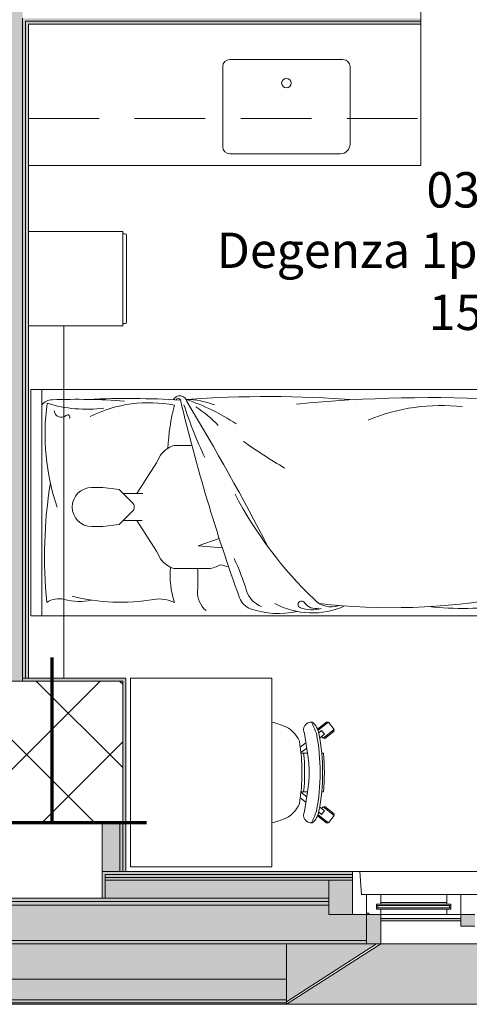
# Model space of a CAD drawing. Units: centimetres. Extents: x -1736 to 60276, y -23818 to 15565.
# Drawn here: x 49238 to 49429, y -11568 to -11151 of the extents above; entities that cross this region are included whole.
import ezdxf

# ---------------------------------------------------------------- set-up
doc = ezdxf.new("R2010")
doc.units = ezdxf.units.CM
doc.linetypes.add('SFP-Hidden', pattern=[45, 30, -15])
for name, color, linetype, lineweight in [('0-Arredi', 252, 'Continuous', 9), ('0-Murature', 252, 'Continuous', 9), ('0-Porte', 252, 'Continuous', 9), ('0-Retini', 252, 'Continuous', 9), ('0-Serramenti', 252, 'Continuous', 9), ('0-Strutture', 252, 'Continuous', 9), ('0-Uso', 252, 'Continuous', 9), ('0-Viste', 252, 'Continuous', 9)]:
    doc.layers.add(name, color=color, linetype=linetype, lineweight=lineweight)
doc.styles.add('Arial Narrow_1', font='txt', dxfattribs={"height": 15})

msp = doc.modelspace()

# ---------------------------------------------------------------- hatches: boundary and pattern name
at = {"layer": '0-Murature', "lineweight": 5}
h = msp.add_hatch(color=256, dxfattribs=at)
h.paths.add_polyline_path([(49240.674, -11429.945), (49240.674, -11149.945), (49239.424, -11149.945), (49239.424, -11429.945)])
h.paths.add_polyline_path([(49240.674, -11137.445), (49240.653, -11136.195), (49239.424, -11136.195), (49239.424, -11137.445), (49240.632, -11137.445)])
for points in [[(49402.383, -11151.195), (49408.299, -11151.195), (49408.299, -11149.945), (49240.674, -11149.945), (49240.674, -11151.195), (49399.575, -11151.195)], [(49240.674, -11429.945), (49241.924, -11429.945), (49241.924, -11151.195), (49240.674, -11151.195), (49240.674, -11429.736)], [(49274.424, -11152.445), (49408.299, -11152.445), (49408.299, -11151.195), (49241.924, -11151.195), (49241.924, -11152.445), (49264.848, -11152.445)], [(49240.674, -11431.195), (49281.924, -11431.195), (49281.898, -11429.945), (49239.424, -11429.945), (49239.424, -11431.195), (49240.668, -11431.195)], [(49283.174, -11491.195), (49283.174, -11429.945), (49281.924, -11429.945), (49281.924, -11491.195)], [(49281.924, -11511.945), (49281.924, -11491.195), (49280.674, -11491.195), (49280.674, -11511.945)], [(49283.174, -11511.945), (49283.174, -11491.195), (49281.924, -11491.195), (49281.924, -11511.945)]]:
    msp.add_hatch(color=256, dxfattribs=at).paths.add_polyline_path(points)
h = msp.add_hatch(color=256, dxfattribs=at)
h.paths.add_polyline_path([(49274.424, -11523.195), (49274.424, -11513.195), (49379.299, -11513.195), (49379.299, -11511.945), (49273.174, -11511.945), (49273.174, -11523.195)])
h.paths.add_polyline_path([(49573.299, -11513.195), (49573.299, -11511.945), (49563.299, -11511.945), (49563.299, -11513.195)])
h = msp.add_hatch(color=256, dxfattribs=at)
h.paths.add_polyline_path([(49573.299, -11514.445), (49573.299, -11513.195), (49563.299, -11513.195), (49563.299, -11514.445)])
h.paths.add_polyline_path([(49280.674, -11514.445), (49379.299, -11514.445), (49379.299, -11513.195), (49274.424, -11513.195), (49274.424, -11514.445)])
h = msp.add_hatch(color=256, dxfattribs=at)
h.paths.add_polyline_path([(49281.924, -11515.695), (49379.299, -11515.695), (49379.299, -11514.445), (49274.424, -11514.445), (49274.424, -11515.695), (49280.674, -11515.695)])
h.paths.add_polyline_path([(49563.299, -11515.695), (49573.299, -11515.695), (49573.299, -11514.445), (49563.299, -11514.445)])
h = msp.add_hatch(color=256, dxfattribs=at)
h.paths.add_polyline_path([(52868.635, -11542.695), (52872.819, -11542.636), (52872.819, -11541.195), (52750.974, -11541.195), (52750.974, -11542.695), (52862.651, -11542.695)])
h.paths.add_polyline_path([(52647.8, -11542.695), (52659.174, -11542.695), (52659.174, -11541.195), (52534.474, -11541.195), (52534.474, -11542.695), (52638.096, -11542.695)])
h.paths.add_polyline_path([(52389.979, -11542.695), (52402.674, -11542.695), (52402.674, -11541.195), (52197.932, -11541.195), (52197.932, -11542.695), (52368.674, -11542.695)])
h.paths.add_polyline_path([(51874.337, -11542.695), (51886.132, -11542.695), (51886.132, -11541.195), (51671.674, -11541.195), (51671.674, -11542.695), (51869.632, -11542.695)])
h.paths.add_polyline_path([(51458.174, -11542.695), (51539.874, -11542.695), (51539.874, -11541.195), (51443.974, -11541.195), (51443.974, -11542.695), (51444.635, -11542.695)])
h.paths.add_polyline_path([(51318.174, -11542.695), (51352.174, -11542.695), (51352.174, -11541.195), (51161.172, -11541.195), (51161.172, -11542.695), (51272.755, -11542.695)])
h.paths.add_polyline_path([(50928.993, -11542.695), (50989.172, -11542.695), (50989.172, -11541.195), (50821.708, -11541.195), (50821.708, -11542.695), (50901.924, -11542.695)])
h.paths.add_polyline_path([(50575.708, -11542.695), (50609.708, -11542.695), (50609.708, -11541.195), (50300.724, -11541.195), (50300.724, -11542.695), (50499.292, -11542.695)])
h.paths.add_polyline_path([(50134.924, -11542.695), (50168.924, -11542.695), (50168.924, -11541.195), (50033.424, -11541.195), (50033.424, -11542.695), (50082.924, -11542.695)])
h.paths.add_polyline_path([(49781.924, -11542.695), (49901.624, -11542.695), (49901.624, -11541.195), (49704.799, -11541.195), (49704.799, -11542.695), (49738.799, -11542.695)])
h.paths.add_polyline_path([(49596.918, -11542.695), (49612.999, -11542.695), (49612.999, -11541.195), (49557.299, -11541.195), (49557.299, -11542.695), (49596.799, -11542.695)])
h.paths.add_polyline_path([(49351.299, -11542.695), (49385.299, -11542.695), (49385.299, -11541.195), (49074.312, -11541.195), (49074.312, -11542.695), (49296.127, -11542.695)])
h.paths.add_polyline_path([(48942.512, -11542.695), (48942.512, -11541.195), (48829.174, -11541.195), (48829.174, -11542.695), (48926.512, -11542.695)])
h.paths.add_polyline_path([(48721.924, -11542.695), (48737.374, -11542.695), (48737.374, -11541.195), (48522.415, -11541.195), (48522.415, -11542.695), (48694.545, -11542.695)])
h.paths.add_polyline_path([(48293.915, -11542.695), (48310.615, -11542.695), (48310.615, -11541.195), (48106.924, -11541.195), (48106.924, -11542.695), (48276.415, -11542.695)])
h = msp.add_hatch(color=256, dxfattribs=at)
h.paths.add_polyline_path([(52869.664, -11566.445), (52872.819, -11566.445), (52872.819, -11557.695), (52765.174, -11557.695), (52765.174, -11566.445), (52862.651, -11566.445)])
h.paths.add_polyline_path([(52585.273, -11566.445), (52625.174, -11566.445), (52625.174, -11557.695), (52548.674, -11557.695), (52548.674, -11566.445), (52583.402, -11566.445)])
h.paths.add_polyline_path([(52272.132, -11566.445), (52368.674, -11566.445), (52368.674, -11557.695), (52272.132, -11557.695)])
h.paths.add_polyline_path([(51705.674, -11566.445), (51852.132, -11566.445), (51852.132, -11557.695), (51705.674, -11557.695)])
h.paths.add_polyline_path([(51458.174, -11566.445), (51525.674, -11566.445), (51525.674, -11557.695), (51458.174, -11557.695)])
h.paths.add_polyline_path([(51318.174, -11566.445), (51318.174, -11557.695), (51195.172, -11557.695), (51195.172, -11566.445)])
h.paths.add_polyline_path([(50875.708, -11566.445), (50935.172, -11566.445), (50935.172, -11557.695), (50875.708, -11557.695)])
h.paths.add_polyline_path([(50499.292, -11566.445), (50575.708, -11566.445), (50575.708, -11557.695), (50314.924, -11557.695), (50314.924, -11566.445), (50327.411, -11566.445)])
h.paths.add_polyline_path([(50067.424, -11566.445), (50134.924, -11566.445), (50134.924, -11557.695), (50067.424, -11557.695)])
h.paths.add_polyline_path([(49811.769, -11566.445), (49887.424, -11566.445), (49887.424, -11557.695), (49738.799, -11557.695), (49738.799, -11566.445)])
h.paths.add_polyline_path([(49571.299, -11566.445), (49598.799, -11566.445), (49598.799, -11557.695), (49571.299, -11557.695)])
h.paths.add_polyline_path([(49124.247, -11566.445), (49351.299, -11566.445), (49351.299, -11557.695), (49088.512, -11557.695), (49088.512, -11566.445)])
h.paths.add_polyline_path([(48863.174, -11566.445), (48908.512, -11566.445), (48908.512, -11557.695), (48863.174, -11557.695)])
h.paths.add_polyline_path([(48576.415, -11566.445), (48723.174, -11566.445), (48723.174, -11557.695), (48576.415, -11557.695)])
h.paths.add_polyline_path([(48276.415, -11566.445), (48276.415, -11557.695), (48090.424, -11557.695), (48090.424, -11566.445), (48264.843, -11566.445)])
h = msp.add_hatch(color=256, dxfattribs=at)
h.paths.add_polyline_path([(52772.995, -11568.295), (52872.819, -11568.238), (52872.819, -11567.695), (52765.174, -11567.695), (52765.174, -11568.295)])
h.paths.add_polyline_path([(52561.86, -11568.295), (52625.174, -11568.295), (52625.174, -11567.695), (52548.674, -11567.695), (52548.674, -11568.295)])
h.paths.add_polyline_path([(52368.674, -11568.295), (52368.674, -11567.695), (52272.132, -11567.695), (52272.132, -11568.295)])
h.paths.add_polyline_path([(51707.186, -11568.295), (51852.132, -11568.295), (51852.132, -11567.695), (51705.674, -11567.695), (51705.674, -11568.295)])
h.paths.add_polyline_path([(51458.174, -11568.295), (51525.674, -11568.295), (51525.674, -11567.695), (51458.174, -11567.695)])
h.paths.add_polyline_path([(50875.708, -11568.295), (50935.172, -11568.295), (50935.172, -11567.695), (50875.708, -11567.695)])
h.paths.add_polyline_path([(51195.172, -11568.295), (51318.174, -11568.295), (51318.174, -11567.695), (51195.172, -11567.695)])
h.paths.add_polyline_path([(50499.292, -11568.295), (50575.708, -11568.295), (50575.708, -11567.695), (50314.924, -11567.695), (50314.924, -11568.295), (50327.411, -11568.295)])
h.paths.add_polyline_path([(49597.764, -11568.295), (49598.799, -11568.295), (49598.799, -11567.695), (49571.299, -11567.695), (49571.299, -11568.295)])
h.paths.add_polyline_path([(49811.769, -11568.295), (49887.424, -11568.295), (49887.424, -11567.695), (49738.799, -11567.695), (49738.799, -11568.295), (49740.311, -11568.295)])
h.paths.add_polyline_path([(49349.555, -11568.295), (49351.299, -11568.295), (49351.299, -11567.695), (49088.512, -11567.695), (49088.512, -11568.295), (49296.127, -11568.295)])
h.paths.add_polyline_path([(50068.936, -11568.295), (50134.924, -11568.295), (50134.924, -11567.695), (50067.424, -11567.695), (50067.424, -11568.295)])
h.paths.add_polyline_path([(48608.605, -11568.295), (48723.174, -11568.295), (48723.174, -11567.695), (48576.415, -11567.695), (48576.415, -11568.295), (48578.755, -11568.295)])
h.paths.add_polyline_path([(48124.924, -11568.295), (48276.415, -11568.295), (48276.415, -11567.695), (48080.424, -11567.873), (48080.424, -11568.295), (48105.424, -11568.295)])
h.paths.add_polyline_path([(48908.512, -11568.295), (48908.512, -11567.695), (48863.174, -11567.695), (48863.174, -11568.295), (48864.686, -11568.295)])
at = {"layer": '0-Retini', "lineweight": 5}
for points in [[(49239.424, -11431.195), (49239.424, -11127.445), (49231.924, -11127.445), (49231.924, -11431.195), (49239.418, -11431.195)], [(49280.674, -11511.945), (49280.674, -11491.195), (49273.174, -11491.195), (49273.174, -11511.945)], [(49359.117, -11523.195), (49369.299, -11523.195), (49369.299, -11515.695), (49274.424, -11515.695), (49274.424, -11523.195), (49351.299, -11523.195)]]:
    msp.add_hatch(color=256, dxfattribs=at).paths.add_polyline_path(points)
h = msp.add_hatch(color=256, dxfattribs=at)
h.paths.add_polyline_path([(52767.174, -11526.195), (52872.819, -11526.195), (52872.819, -11524.695), (52767.174, -11524.695), (52767.174, -11525.277)])
h.paths.add_polyline_path([(52643.174, -11526.195), (52643.174, -11524.695), (52550.674, -11524.695), (52550.674, -11526.195), (52640.674, -11526.195)])
h.paths.add_polyline_path([(52272.132, -11526.195), (52386.674, -11526.195), (52386.674, -11524.695), (52214.632, -11524.695), (52214.632, -11526.195), (52218.098, -11526.195)])
h.paths.add_polyline_path([(51788.397, -11526.195), (51869.632, -11526.195), (51869.632, -11524.695), (51687.674, -11524.695), (51687.674, -11526.195), (51787.049, -11526.195)])
h.paths.add_polyline_path([(51470.674, -11526.195), (51523.674, -11526.195), (51523.674, -11524.695), (51460.174, -11524.695), (51460.174, -11526.195), (51463.174, -11526.195)])
h.paths.add_polyline_path([(51229.785, -11526.195), (51336.174, -11526.195), (51336.174, -11524.695), (51177.172, -11524.695), (51177.172, -11526.195), (51228.299, -11526.195)])
h.paths.add_polyline_path([(50901.924, -11526.195), (50973.172, -11526.195), (50973.172, -11524.695), (50837.708, -11524.695), (50837.708, -11526.195), (50848.924, -11526.195)])
h.paths.add_polyline_path([(50473.299, -11526.195), (50593.708, -11526.195), (50593.708, -11524.695), (50316.924, -11524.695), (50316.924, -11526.195), (50473.289, -11526.195)])
h.paths.add_polyline_path([(50069.59, -11526.195), (50152.924, -11526.195), (50152.924, -11524.695), (50049.424, -11524.695), (50049.424, -11526.195), (50068.549, -11526.195)])
h.paths.add_polyline_path([(49721.66, -11526.195), (49885.424, -11526.195), (49885.424, -11524.695), (49720.799, -11524.695), (49720.799, -11526.195)])
h.paths.add_polyline_path([(49596.799, -11526.195), (49596.799, -11524.695), (49573.299, -11524.695), (49573.299, -11526.195), (49587.049, -11526.195)])
h.paths.add_polyline_path([(49124.247, -11526.195), (49369.299, -11526.195), (49369.299, -11524.695), (49090.512, -11524.695), (49090.512, -11526.195)])
h.paths.add_polyline_path([(48908.512, -11526.195), (48926.512, -11526.195), (48926.512, -11524.695), (48845.174, -11524.695), (48845.174, -11526.195), (48866.426, -11526.195)])
h.paths.add_polyline_path([(48715.283, -11526.195), (48721.174, -11526.195), (48721.174, -11524.695), (48538.915, -11524.695), (48538.915, -11526.195), (48694.545, -11526.195)])
h.paths.add_polyline_path([(48123.424, -11526.195), (48293.915, -11526.195), (48293.915, -11524.695), (48123.424, -11524.708), (48123.424, -11526.159)])
h = msp.add_hatch(color=256, dxfattribs=at)
h.paths.add_polyline_path([(52864.775, -11524.695), (52872.819, -11524.695), (52872.819, -11523.195), (52767.174, -11523.195), (52767.174, -11524.695), (52862.651, -11524.695)])
h.paths.add_polyline_path([(52218.098, -11524.695), (52386.674, -11524.695), (52386.674, -11523.195), (52214.632, -11523.195), (52214.632, -11524.695)])
h.paths.add_polyline_path([(52550.674, -11524.695), (52643.174, -11524.695), (52643.174, -11523.195), (52550.674, -11523.195)])
h.paths.add_polyline_path([(51780.549, -11524.695), (51869.632, -11524.695), (51869.632, -11523.195), (51687.674, -11523.195), (51687.674, -11524.695), (51763.299, -11524.695)])
h.paths.add_polyline_path([(51520.674, -11524.695), (51523.674, -11524.695), (51523.674, -11523.195), (51460.174, -11523.195), (51460.174, -11524.695), (51515.574, -11524.695)])
h.paths.add_polyline_path([(51177.172, -11524.695), (51336.174, -11524.695), (51336.174, -11523.195), (51177.172, -11523.195)])
h.paths.add_polyline_path([(50973.172, -11524.695), (50973.172, -11523.195), (50837.708, -11523.195), (50837.708, -11524.695), (50965.172, -11524.695)])
h.paths.add_polyline_path([(50413.351, -11524.695), (50593.708, -11524.695), (50593.708, -11523.195), (50316.924, -11523.195), (50316.924, -11524.695), (50341.924, -11524.695)])
h.paths.add_polyline_path([(50084.166, -11524.695), (50152.924, -11524.695), (50152.924, -11523.195), (50049.424, -11523.195), (50049.424, -11524.695), (50082.935, -11524.695)])
h.paths.add_polyline_path([(49885.424, -11524.695), (49885.424, -11523.195), (49720.799, -11523.195), (49720.799, -11524.695), (49841.924, -11524.695)])
h.paths.add_polyline_path([(49575.799, -11524.695), (49596.799, -11524.695), (49596.799, -11523.195), (49573.299, -11523.195), (49573.299, -11524.695)])
h.paths.add_polyline_path([(49221.924, -11524.695), (49369.299, -11524.695), (49369.299, -11523.195), (49090.512, -11523.195), (49090.512, -11524.695), (49124.247, -11524.695)])
h.paths.add_polyline_path([(48926.512, -11524.695), (48926.512, -11523.195), (48845.174, -11523.195), (48845.174, -11524.695), (48908.512, -11524.695)])
h.paths.add_polyline_path([(48608.605, -11524.695), (48721.174, -11524.695), (48721.174, -11523.195), (48538.915, -11523.195), (48538.915, -11524.695), (48576.415, -11524.695)])
h.paths.add_polyline_path([(48276.415, -11524.695), (48293.915, -11524.695), (48293.915, -11523.195), (48124.924, -11523.195), (48124.924, -11524.695), (48264.843, -11524.695)])
h = msp.add_hatch(color=256, dxfattribs=at)
h.paths.add_polyline_path([(52830.781, -11541.195), (52872.819, -11540.961), (52872.819, -11526.195), (52767.174, -11526.195), (52767.174, -11530.195), (52750.974, -11530.195), (52750.974, -11541.195), (52819.681, -11541.195)])
h.paths.add_polyline_path([(52659.174, -11541.195), (52659.174, -11530.195), (52643.174, -11530.195), (52643.174, -11526.195), (52550.674, -11526.195), (52550.674, -11530.195), (52534.474, -11530.195), (52534.474, -11541.195), (52647.8, -11541.195)])
h.paths.add_polyline_path([(52402.674, -11541.195), (52402.674, -11530.195), (52386.674, -11530.195), (52386.674, -11526.195), (52214.632, -11526.195), (52214.632, -11530.195), (52197.932, -11530.195), (52197.932, -11541.195), (52389.979, -11541.195)])
h.paths.add_polyline_path([(51799.299, -11541.195), (51886.132, -11541.195), (51886.132, -11530.195), (51869.632, -11530.195), (51869.632, -11526.195), (51687.674, -11526.195), (51687.674, -11530.195), (51671.674, -11530.195), (51671.674, -11541.195), (51791.799, -11541.195)])
h.paths.add_polyline_path([(51530.576, -11541.195), (51539.874, -11541.195), (51539.874, -11530.195), (51523.674, -11530.195), (51523.674, -11526.195), (51460.174, -11526.195), (51460.174, -11530.195), (51443.974, -11530.195), (51443.974, -11541.195), (51521.924, -11541.195)])
h.paths.add_polyline_path([(51161.172, -11541.195), (51352.174, -11541.195), (51352.174, -11530.195), (51336.174, -11530.195), (51336.174, -11526.195), (51177.172, -11526.195), (51177.172, -11530.195), (51161.172, -11530.195)])
h.paths.add_polyline_path([(50901.924, -11541.195), (50989.172, -11541.195), (50989.172, -11530.195), (50973.172, -11530.195), (50973.172, -11526.195), (50837.708, -11526.195), (50837.674, -11530.195), (50821.708, -11530.195), (50821.708, -11541.195), (50846.424, -11541.195)])
h.paths.add_polyline_path([(50575.708, -11541.195), (50609.708, -11541.195), (50609.708, -11530.195), (50593.708, -11530.195), (50593.708, -11526.195), (50316.924, -11526.195), (50316.924, -11530.195), (50300.724, -11530.195), (50300.724, -11541.195), (50499.292, -11541.195)])
h.paths.add_polyline_path([(50155.53, -11541.195), (50168.924, -11541.195), (50168.924, -11530.195), (50152.924, -11530.195), (50152.924, -11526.195), (50049.424, -11526.195), (50049.424, -11530.195), (50033.424, -11530.195), (50033.424, -11541.195), (50082.924, -11541.195)])
h.paths.add_polyline_path([(49738.799, -11541.195), (49901.624, -11541.195), (49901.624, -11530.195), (49885.424, -11530.195), (49885.424, -11526.195), (49720.799, -11526.195), (49720.799, -11530.195), (49704.799, -11530.195), (49704.799, -11541.195), (49729.549, -11541.195)])
h.paths.add_polyline_path([(49596.918, -11541.195), (49612.999, -11541.195), (49612.999, -11530.195), (49596.799, -11530.195), (49596.799, -11526.195), (49573.299, -11526.195), (49573.299, -11530.195), (49557.299, -11530.195), (49557.299, -11541.195), (49571.299, -11541.195)])
h.paths.add_polyline_path([(49088.512, -11541.195), (49385.299, -11541.195), (49385.299, -11530.195), (49369.299, -11530.195), (49369.299, -11526.195), (49090.512, -11526.195), (49090.512, -11530.195), (49074.312, -11530.195), (49074.312, -11541.195)])
h.paths.add_polyline_path([(48942.512, -11541.195), (48942.512, -11530.195), (48926.512, -11530.195), (48926.512, -11526.195), (48845.174, -11526.195), (48845.174, -11530.195), (48829.174, -11530.195), (48829.174, -11541.195), (48908.512, -11541.195)])
h.paths.add_polyline_path([(48694.545, -11541.195), (48737.374, -11541.195), (48737.374, -11530.195), (48721.174, -11530.195), (48721.174, -11526.195), (48538.915, -11526.195), (48538.915, -11530.195), (48522.415, -11530.195), (48522.415, -11541.195), (48661.924, -11541.195)])
h.paths.add_polyline_path([(48310.615, -11541.195), (48310.615, -11530.195), (48293.915, -11530.195), (48293.915, -11526.195), (48121.924, -11526.195), (48121.924, -11541.195), (48293.915, -11541.195)])
h = msp.add_hatch(color=256, dxfattribs=at)
h.paths.add_polyline_path([(52772.995, -11557.695), (52872.819, -11557.695), (52872.819, -11542.695), (52765.174, -11542.695), (52765.174, -11557.695)])
h.paths.add_polyline_path([(52607.192, -11557.695), (52625.174, -11557.695), (52625.174, -11542.695), (52548.674, -11542.695), (52548.674, -11557.695), (52585.353, -11557.695)])
h.paths.add_polyline_path([(52368.674, -11557.695), (52368.674, -11542.695), (52272.132, -11542.695), (52272.132, -11557.695)])
h.paths.add_polyline_path([(51852.132, -11557.695), (51852.132, -11542.695), (51705.674, -11542.695), (51705.674, -11557.695)])
h.paths.add_polyline_path([(51458.174, -11557.695), (51525.674, -11557.695), (51525.674, -11542.695), (51458.174, -11542.695), (51458.174, -11552.578)])
h.paths.add_polyline_path([(51195.172, -11557.695), (51318.174, -11557.695), (51318.174, -11542.695), (51195.172, -11542.695), (51195.172, -11552.578)])
h.paths.add_polyline_path([(50875.708, -11557.695), (50935.172, -11557.695), (50935.172, -11542.695), (50875.708, -11542.695), (50875.708, -11552.578)])
h.paths.add_polyline_path([(50499.292, -11557.695), (50575.708, -11557.695), (50575.708, -11542.695), (50314.924, -11542.695), (50314.924, -11557.695), (50327.411, -11557.695)])
h.paths.add_polyline_path([(50067.424, -11557.695), (50134.924, -11557.695), (50134.924, -11542.695), (50067.424, -11542.695), (50067.424, -11552.578)])
h.paths.add_polyline_path([(49841.924, -11557.695), (49887.424, -11557.695), (49887.424, -11542.695), (49738.799, -11542.695), (49738.799, -11557.695), (49811.769, -11557.695)])
h.paths.add_polyline_path([(49598.799, -11557.695), (49598.799, -11542.695), (49571.299, -11542.695), (49571.299, -11557.695)])
h.paths.add_polyline_path([(49351.299, -11557.695), (49351.299, -11542.695), (49088.512, -11542.695), (49088.512, -11557.695), (49296.127, -11557.695)])
h.paths.add_polyline_path([(48908.512, -11557.695), (48908.512, -11542.695), (48863.174, -11542.695), (48863.174, -11557.695)])
h.paths.add_polyline_path([(48723.174, -11557.695), (48723.174, -11542.695), (48576.415, -11542.695), (48576.415, -11557.695), (48608.605, -11557.695)])
h.paths.add_polyline_path([(48264.843, -11557.695), (48276.415, -11557.695), (48276.415, -11542.695), (48105.424, -11542.695), (48105.424, -11557.695), (48124.924, -11557.695)])
h = msp.add_hatch(color=256, dxfattribs=at)
h.paths.add_polyline_path([(52871.298, -11567.695), (52872.819, -11567.695), (52872.819, -11566.445), (52765.174, -11566.445), (52765.174, -11567.695), (52869.745, -11567.695)])
h.paths.add_polyline_path([(52585.353, -11567.695), (52625.174, -11567.695), (52625.174, -11566.445), (52548.674, -11566.445), (52548.674, -11567.695), (52585.327, -11567.695)])
h.paths.add_polyline_path([(52368.674, -11567.695), (52368.674, -11566.445), (52272.132, -11566.445), (52272.132, -11567.695)])
h.paths.add_polyline_path([(51706.249, -11567.695), (51852.132, -11567.695), (51852.132, -11566.445), (51705.674, -11566.445), (51705.674, -11567.695)])
h.paths.add_polyline_path([(51525.108, -11567.695), (51525.674, -11567.695), (51525.674, -11566.445), (51458.174, -11566.445), (51458.174, -11567.695)])
h.paths.add_polyline_path([(51318.174, -11567.695), (51318.174, -11566.445), (51195.172, -11566.445), (51195.172, -11567.695)])
h.paths.add_polyline_path([(50875.708, -11567.695), (50935.172, -11567.695), (50935.172, -11566.445), (50875.708, -11566.445), (50875.708, -11567.272)])
h.paths.add_polyline_path([(50574.901, -11567.695), (50575.708, -11567.695), (50575.708, -11566.445), (50314.924, -11566.445), (50314.924, -11567.695), (50499.292, -11567.695)])
h.paths.add_polyline_path([(50067.424, -11567.695), (50134.924, -11567.695), (50134.924, -11566.445), (50067.424, -11566.445), (50067.424, -11567.327)])
h.paths.add_polyline_path([(49887.424, -11567.695), (49887.424, -11566.445), (49738.799, -11566.445), (49738.799, -11567.695), (49886.858, -11567.695)])
h.paths.add_polyline_path([(49571.299, -11567.695), (49598.799, -11567.695), (49598.799, -11566.445), (49571.299, -11566.445)])
h.paths.add_polyline_path([(49088.512, -11567.695), (49351.299, -11567.695), (49351.299, -11566.445), (49088.512, -11566.445)])
h.paths.add_polyline_path([(48908.512, -11567.695), (48908.512, -11566.445), (48863.174, -11566.445), (48863.174, -11567.695), (48863.749, -11567.695)])
h.paths.add_polyline_path([(48576.415, -11567.695), (48723.174, -11567.695), (48723.174, -11566.445), (48576.415, -11566.445), (48576.415, -11567.296)])
h.paths.add_polyline_path([(48124.924, -11567.695), (48276.415, -11567.695), (48276.415, -11566.445), (48081.674, -11566.445), (48081.674, -11567.695), (48105.424, -11567.695)])
at = {"layer": '0-Serramenti', "lineweight": 5}
for points in [[(49379.299, -11530.195), (49379.299, -11515.695), (49369.299, -11515.695), (49369.299, -11530.195)], [(49385.299, -11542.695), (49391.299, -11542.695), (49391.299, -11530.195), (49385.299, -11530.195), (49385.299, -11541.195)], [(49425.299, -11532.82), (49425.299, -11531.82), (49391.299, -11531.82), (49391.299, -11532.82)], [(49431.299, -11535.195), (49431.299, -11530.195), (49425.299, -11530.195), (49425.299, -11535.195)], [(49565.484, -11568.295), (49571.299, -11568.295), (49551.299, -11542.695), (49391.299, -11542.695), (49351.299, -11568.295), (49551.865, -11568.295)]]:
    msp.add_hatch(color=256, dxfattribs=at).paths.add_polyline_path(points)
h = msp.add_hatch(color=256, dxfattribs=at)
h.paths.add_polyline_path([(49351.299, -11567.178), (49389.555, -11542.695), (49351.299, -11542.695), (49351.299, -11566.445)])
h.paths.add_polyline_path([(49571.299, -11566.768), (49571.299, -11542.695), (49552.492, -11542.695), (49571.097, -11566.509)])

# ---------------------------------------------------------------- linework, layer by layer
at = {"layer": '0-Arredi'}
for p, q in [((49408.299, -11212.445), (49408.299, -11152.445)), ((49408.299, -11212.445), (49408.299, -11152.445)), ((49327.299, -11167.445), (49375.299, -11167.445)), ((49324.299, -11204.445), (49324.299, -11170.445)), ((49378.299, -11170.445), (49378.299, -11203.445)), ((49374.299, -11207.445), (49327.299, -11207.445)), ((49241.924, -11212.445), (49408.299, -11212.445)), ((49241.924, -11212.445), (49408.299, -11212.445)), ((49281.924, -11240.445), (49241.924, -11240.445)), ((49281.924, -11280.445), (49281.924, -11240.445)), ((49281.924, -11241.445), (49282.924, -11241.445)), ((49283.424, -11278.945), (49283.424, -11241.945)), ((49256.924, -11280.445), (49241.924, -11280.445)), ((49241.924, -11280.445), (49256.924, -11280.445)), ((49241.924, -11280.445), (49281.924, -11280.445)), ((49256.924, -11307.445), (49256.924, -11280.445)), ((49256.924, -11280.445), (49256.924, -11429.945)), ((49281.924, -11279.445), (49282.924, -11279.445)), ((49242.924, -11403.445), (49242.924, -11307.445)), ((49242.924, -11307.445), (49454.924, -11307.445)), ((49242.924, -11403.445), (49242.924, -11307.445)), ((49242.924, -11307.445), (49247.615, -11307.445)), ((49247.615, -11307.445), (49247.615, -11403.445)), ((49454.924, -11307.445), (49256.924, -11307.445)), ((49303.59, -11331.245), (49311.22, -11331.245)), ((49297.853, -11335.343), (49296.214, -11338.622)), ((49296.214, -11338.622), (49287.817, -11351.599)), ((49268.712, -11349.06), (49273.513, -11349.06)), ((49273.513, -11349.06), (49280.317, -11349.876)), ((49280.317, -11349.876), (49285.892, -11355.45)), ((49290.375, -11351.599), (49282.04, -11351.599)), ((49285.892, -11359.216), (49280.317, -11364.79)), ((49273.513, -11365.606), (49268.712, -11365.606)), ((49280.317, -11364.79), (49273.513, -11365.606)), ((49290.166, -11363.067), (49282.04, -11363.067)), ((49296.214, -11376.045), (49287.817, -11363.067)), ((49322.834, -11370.736), (49313.881, -11373.814)), ((49313.881, -11373.814), (49324.108, -11374.635)), ((49297.853, -11379.323), (49296.214, -11376.045)), ((49303.59, -11383.421), (49318.343, -11383.421)), ((49454.924, -11403.445), (49242.924, -11403.445)), ((49247.615, -11403.445), (49242.924, -11403.445)), ((49256.924, -11429.945), (49256.924, -11403.445)), ((49256.924, -11403.445), (49454.924, -11403.445)), ((49345.174, -11429.945), (49285.174, -11429.945)), ((49285.174, -11429.945), (49345.174, -11429.945)), ((49285.174, -11509.945), (49285.174, -11429.945)), ((49345.174, -11429.945), (49345.174, -11509.945)), ((49345.174, -11448.57), (49345.174, -11491.319)), ((49368.435, -11448.493), (49364.517, -11451.562)), ((49369.137, -11448.578), (49364.714, -11452.043)), ((49364.807, -11451.97), (49368.743, -11448.887)), ((49368.743, -11448.887), (49368.435, -11448.493)), ((49371.604, -11451.727), (49369.137, -11448.578)), ((49358.956, -11453.409), (49360.318, -11461.717)), ((49364.554, -11451.647), (49364.807, -11451.97)), ((49366.211, -11452.14), (49365.03, -11453.065)), ((49365.445, -11455.281), (49367.444, -11453.715)), ((49367.444, -11453.715), (49366.211, -11452.14)), ((49366.88, -11455.427), (49371.604, -11451.727)), ((49367.274, -11455.119), (49371.21, -11452.035)), ((49371.518, -11452.429), (49367.582, -11455.512)), ((49371.21, -11452.035), (49371.518, -11452.429)), ((49359.597, -11457.321), (49357.189, -11459.207)), ((49366.264, -11454.64), (49366.88, -11455.427)), ((49367.582, -11455.512), (49367.274, -11455.119)), ((49359.967, -11459.573), (49357.474, -11461.525)), ((49360.318, -11461.717), (49357.495, -11461.717)), ((49367.014, -11461.717), (49366.292, -11461.717)), ((49359.967, -11480.317), (49357.474, -11478.364)), ((49360.318, -11478.173), (49357.495, -11478.173)), ((49358.956, -11486.48), (49360.318, -11478.173)), ((49367.014, -11478.173), (49366.292, -11478.173)), ((49359.597, -11482.568), (49357.189, -11480.682)), ((49366.211, -11487.749), (49365.03, -11486.824)), ((49365.445, -11484.608), (49367.444, -11486.174)), ((49367.444, -11486.174), (49366.211, -11487.749)), ((49366.264, -11485.249), (49366.88, -11484.462)), ((49366.88, -11484.462), (49371.604, -11488.162)), ((49367.582, -11484.377), (49367.274, -11484.77)), ((49367.274, -11484.77), (49371.21, -11487.854)), ((49371.518, -11487.46), (49367.582, -11484.377)), ((49368.435, -11491.396), (49364.517, -11488.327)), ((49364.554, -11488.243), (49364.807, -11487.919)), ((49369.137, -11491.311), (49364.714, -11487.847)), ((49364.807, -11487.919), (49368.743, -11491.003)), ((49368.743, -11491.003), (49368.435, -11491.396)), ((49371.604, -11488.162), (49369.137, -11491.311)), ((49371.21, -11487.854), (49371.518, -11487.46)), ((49345.174, -11509.945), (49285.174, -11509.945))]:
    msp.add_line(p, q, dxfattribs=at)
at = {"layer": '0-Arredi', "linetype": 'SFP-Hidden'}
for p, q in [((49408.299, -11152.445), (49408.299, -11192.445)), ((49241.924, -11192.445), (49408.299, -11192.445)), ((49256.924, -11280.445), (49241.924, -11280.445)), ((49256.924, -11429.945), (49256.924, -11280.445)), ((49285.174, -11509.945), (49285.174, -11429.945))]:
    msp.add_line(p, q, dxfattribs=at)
at = {"layer": '0-Arredi'}
msp.add_circle((49351.299, -11177.445), 2, dxfattribs=at)
for centre, radius, start, end in [((49327.299, -11170.445), 3, 90, 180), ((49375.299, -11170.445), 3, 0, 90), ((49327.299, -11204.445), 3, 180, 270), ((49374.299, -11203.445), 4, 270, 0), ((49282.924, -11241.945), 0.5, 0, 90), ((49282.924, -11278.945), 0.5, 270, 0), ((49251.978, -11317.263), 5.455, 90, 143.1301), ((49262.319, -11595.892), 284.271, 85.9108, 92.08466), ((49284.283, -11687.86), 376.581, 86.63715, 92.5864), ((49306.135, -11313.137), 3.004, 11.32311, 152.90639), ((49305.421, -11312.367), 1.08, 31.19366, 149.68141), ((50045.994, -11136.605), 760.117, 193.326223, 199.945662), ((49343.78, -11793.173), 482.734, 85.64744, 94.15794), ((49308.598, -11345.228), 33.519, 68.62003, 89.69128), ((49282.082, -11393.479), 86.018, 56.14494, 71.91871), ((49412.107, -11897.167), 586.27, 86.805404, 95.535564), ((49343.71, -11326.522), 94.777, 171.98537, 198.97076), ((49266.505, -11259.529), 56.297, 252.80093, 277.53895), ((49292.952, -11368.443), 55.398, 78.71088, 116.66813), ((49397.828, -11337.738), 96.953, 165.89915, 176.84924), ((49487.45, -11255.372), 188.941, 198.07294, 205.35274), ((48344.651, -11892.343), 1125.295, 27.393887, 31.013433), ((49285.206, -11357.703), 51.037, 43.19253, 57.11393), ((49416.838, -11394.316), 80.056, 83.45768, 112.61844), ((49255.867, -11316.257), 3.024, 184.09173, 311.68989), ((49258.543, -11319.147), 0.918, 321.76158, 136.47003), ((49258.543, -11319.147), 0.918, 129.13472, 136.47003), ((49255.867, -11316.257), 3.024, 311.68989, 313.91484), ((49306.869, -11341.9), 11.148, 107.10273, 143.97263), ((49470.619, -11136.215), 237.218, 234.57664, 239.59861), ((49446.21, -11378.064), 197.48, 170.96295, 185.75136), ((49268.712, -11357.333), 8.273, 90, 270), ((49481.746, -11272.31), 171.759, 207.58435, 226.34442), ((49284.332, -11357.333), 2.445, 309.63105, 50.36895), ((49306.869, -11372.767), 11.148, 216.02737, 252.89727), ((49340.036, -11386.33), 38.028, 174.78574, 197.64024), ((49317.114, -11371.537), 11.948, 275.90614, 300.96376), ((49333.623, -11350.227), 33.213, 251.82055, 258.19813), ((49236.089, -11423.262), 102.956, 17.17251, 25.35018), ((49210.808, -11387.786), 102.956, 357.17251, 2.42948), ((49281.102, -11314.005), 83.702, 255.74004, 279.62888), ((49324.124, -11393.382), 10.498, 177.17251, 228.81676), ((49344.485, -11389.765), 10.498, 197.17251, 248.81674), ((49254.798, -11404.935), 8.712, 74.80123, 125.62123), ((49263.4, -11373.271), 24.1, 254.80123, 282.68804), ((49297.445, -11410.337), 14.007, 63.03506, 99.62888), ((49338.65, -11393.298), 7.636, 199.94566, 250.84621), ((49362.213, -11369.041), 33.222, 241.61301, 294.48483), ((49357.741, -11398.684), 1.489, 25.42183, 250.90756), ((49363.616, -11394.86), 5.537, 215.10929, 285.17326), ((49370.211, -11390.176), 9.511, 222.30602, 290.56864), ((49396.143, -11132.263), 267.773, 263.35637, 280.41612), ((49426.209, -11263.427), 136.919, 263.93807, 277.79458), ((49347.984, -11366.423), 36.086, 250.84621, 282.56429), ((49362.228, -11385.721), 15.207, 250.90756, 284.68966), ((49346.342, -11460.777), 11.223, 21.21804, 71.37546), ((49277.859, -11469.945), 87.755, 349.18185, 10.81813), ((49278.924, -11469.945), 87.755, 0, 10.81808), ((49279.389, -11469.945), 78.538, 360, 9.69722), ((49273.971, -11469.947), 85.053, 354.45033, 5.55326), ((49282.36, -11469.947), 85.053, 354.45033, 5.55326), ((49279.389, -11469.945), 78.538, 350.30278, 0), ((49306.896, -11469.945), 54.053, 351.24425, 0), ((49278.924, -11469.945), 87.755, 349.18194, 360), ((49346.342, -11479.112), 11.223, 288.62449, 338.78196)]:
    msp.add_arc(centre, radius, start, end, dxfattribs=at)
for centre, major_axis, ratio, start_param, end_param in [((49332.024, -11496.305), (35.011, -35.011), 1, 1.9862295, 2.0873791), ((49361.939, -11451.885), (2.369, 2.369), 1, 0.6745601, 2.8285201), ((49302.008, -11476.404), (46.774, 46.774), 0.9999999, 5.8517786, 5.9326749), ((49356.481, -11455.146), (6.222, -6.222), 1, 0.9765937, 1.6320679), ((49306.896, -11469.945), (38.221, -38.221), 1, 0.7853982, 0.9382149), ((49361.939, -11488.005), (2.369, 2.369), 1, 1.8838688, 4.0378288), ((49302.008, -11463.486), (46.774, 46.774), 0.9999999, 5.0628994, 5.1437953), ((49356.481, -11484.743), (6.222, 6.222), 1, 4.6511175, 5.3065958), ((49332.024, -11443.585), (35.011, -35.011), 1, 5.7666025, 5.8677519)]:
    msp.add_ellipse(centre, major_axis=major_axis, ratio=ratio, start_param=start_param, end_param=end_param, dxfattribs=at)
at = {"layer": '0-Murature'}
for p, q in [((49408.299, -11152.445), (49408.299, -11137.445)), ((49241.924, -11429.945), (49241.924, -11152.445)), ((49241.924, -11152.445), (49408.299, -11152.445)), ((49220.674, -11431.195), (49239.424, -11431.195)), ((49239.424, -11431.195), (49241.924, -11431.195)), ((49281.924, -11429.945), (49241.924, -11429.945)), ((49241.924, -11431.195), (49281.924, -11431.195)), ((49283.174, -11429.945), (49281.924, -11429.945)), ((49281.924, -11431.195), (49281.924, -11491.195)), ((49283.174, -11491.195), (49283.174, -11429.945)), ((49273.174, -11491.195), (49273.174, -11511.945)), ((49281.924, -11491.195), (49273.174, -11491.195)), ((49283.174, -11511.945), (49283.174, -11491.195)), ((49379.299, -11511.945), (49273.174, -11511.945)), ((49273.174, -11511.945), (49273.174, -11513.195)), ((49273.174, -11511.945), (49283.174, -11511.945)), ((49379.299, -11515.695), (49379.299, -11511.945)), ((49273.174, -11513.195), (49273.174, -11523.195)), ((49369.299, -11523.195), (49369.299, -11515.695)), ((49369.299, -11515.695), (49379.299, -11515.695)), ((49369.299, -11523.195), (49090.512, -11523.195)), ((49273.174, -11523.195), (49274.424, -11523.195)), ((49274.424, -11523.195), (49369.299, -11523.195)), ((49369.299, -11530.195), (49369.299, -11523.195)), ((49385.299, -11530.195), (49369.299, -11530.195)), ((49385.299, -11542.695), (49385.299, -11530.195)), ((49351.299, -11567.178), (49351.299, -11542.695)), ((49351.299, -11542.695), (49385.299, -11542.695)), ((49088.512, -11568.295), (49351.299, -11568.295))]:
    msp.add_line(p, q, dxfattribs=at)
at = {"layer": '0-Murature', "lineweight": 5}
for p, q in [((49239.424, -11429.945), (49239.424, -11149.945)), ((49240.674, -11429.945), (49240.674, -11151.195)), ((49241.924, -11151.195), (49240.674, -11151.195)), ((49241.924, -11151.195), (49408.299, -11151.195)), ((49240.674, -11429.945), (49239.424, -11429.945)), ((49239.424, -11431.195), (49239.424, -11429.945)), ((49239.424, -11431.195), (49239.424, -11429.945)), ((49241.924, -11429.945), (49240.674, -11429.945)), ((49280.674, -11511.945), (49280.674, -11491.195)), ((49281.924, -11511.945), (49281.924, -11491.195)), ((49274.424, -11513.195), (49274.424, -11523.195)), ((49379.299, -11513.195), (49274.424, -11513.195)), ((49379.299, -11514.445), (49274.424, -11514.445)), ((49369.299, -11515.695), (49274.424, -11515.695)), ((49090.512, -11524.695), (49369.299, -11524.695)), ((49090.512, -11526.195), (49369.299, -11526.195)), ((49074.312, -11541.195), (49385.299, -11541.195)), ((49088.512, -11542.695), (49351.299, -11542.695)), ((49088.512, -11557.695), (49351.299, -11557.695)), ((49088.512, -11566.445), (49351.299, -11566.445)), ((49088.512, -11567.695), (49351.299, -11567.695))]:
    msp.add_line(p, q, dxfattribs=at)
at = {"layer": '0-Porte', "lineweight": 5}
for p, q in [((49379.299, -11511.945), (49382.424, -11511.945)), ((49382.424, -11511.945), (49383.233, -11521.695)), ((49383.233, -11521.695), (49391.299, -11521.695)), ((49385.299, -11521.695), (49385.299, -11530.195)), ((49391.299, -11521.695), (49551.299, -11521.695)), ((49391.299, -11525.805), (49391.299, -11521.695)), ((49419.299, -11525.805), (49419.299, -11521.695)), ((49425.258, -11521.695), (49431.299, -11521.695)), ((49425.258, -11521.695), (49425.258, -11530.195)), ((49471.299, -11521.695), (49425.302, -11521.695)), ((49425.302, -11521.695), (49425.302, -11530.195)), ((49389.499, -11525.805), (49421.109, -11525.805)), ((49389.499, -11525.805), (49391.299, -11525.805)), ((49389.499, -11527.872), (49389.499, -11525.805)), ((49389.499, -11526.305), (49421.109, -11526.305)), ((49389.499, -11527.372), (49421.109, -11527.372)), ((49389.499, -11527.872), (49421.109, -11527.872)), ((49391.299, -11527.872), (49389.499, -11527.872)), ((49390.129, -11527.372), (49390.129, -11526.305)), ((49391.299, -11525.055), (49419.299, -11525.055)), ((49391.299, -11530.195), (49391.299, -11527.872)), ((49421.109, -11525.805), (49419.299, -11525.805)), ((49419.299, -11527.872), (49421.109, -11527.872)), ((49419.299, -11530.195), (49419.299, -11527.872)), ((49420.484, -11527.372), (49420.484, -11526.305)), ((49421.109, -11527.872), (49421.109, -11525.805)), ((49385.299, -11529.598), (49386.299, -11529.598)), ((49386.299, -11529.598), (49386.299, -11530.195)), ((49391.299, -11530.195), (49425.299, -11530.195)), ((49425.299, -11530.195), (49419.299, -11530.195))]:
    msp.add_line(p, q, dxfattribs=at)
at = {"layer": '0-Serramenti', "lineweight": 5}
for p, q in [((49379.299, -11530.195), (49379.299, -11515.695)), ((49391.299, -11530.195), (49385.299, -11530.195)), ((49391.299, -11542.695), (49391.299, -11530.195)), ((49425.299, -11531.82), (49391.299, -11531.82)), ((49391.299, -11531.82), (49391.299, -11532.82)), ((49391.299, -11532.82), (49425.299, -11532.82)), ((49431.299, -11530.195), (49425.299, -11530.195)), ((49425.299, -11530.195), (49425.299, -11535.195)), ((49425.299, -11532.82), (49425.299, -11531.82)), ((49425.299, -11535.195), (49431.299, -11535.195)), ((49389.555, -11542.695), (49351.299, -11567.178)), ((49351.299, -11568.295), (49391.299, -11542.695)), ((49389.555, -11542.695), (49385.299, -11542.695)), ((49391.299, -11542.695), (49389.555, -11542.695)), ((49391.299, -11542.695), (49551.299, -11542.695)), ((49351.299, -11567.178), (49351.299, -11568.295)), ((49571.299, -11568.295), (49351.299, -11568.295))]:
    msp.add_line(p, q, dxfattribs=at)
at = {"layer": '0-Strutture', "lineweight": 70}
for p, q in [((49251.924, -11491.195), (49251.924, -11421.195)), ((49211.924, -11491.195), (49291.924, -11491.195))]:
    msp.add_line(p, q, dxfattribs=at)
at = {"layer": '0-Strutture', "lineweight": 18}
for p, q in [((49281.924, -11431.195), (49221.924, -11431.195)), ((49281.924, -11491.195), (49281.924, -11431.195)), ((49221.924, -11491.195), (49281.924, -11491.195))]:
    msp.add_line(p, q, dxfattribs=at)
at = {"layer": '0-Strutture', "linetype": 'Continuous'}
for p, q in [((49221.924, -11481.572), (49272.301, -11431.195)), ((49281.924, -11467.894), (49245.224, -11431.195)), ((49281.924, -11432.539), (49280.579, -11431.195)), ((49269.869, -11491.195), (49221.924, -11443.25)), ((49247.657, -11491.195), (49281.924, -11456.928))]:
    msp.add_line(p, q, dxfattribs=at)
at = {"layer": '0-Viste', "lineweight": 5}
msp.add_line((49563.299, -11511.945), (49379.299, -11511.945), dxfattribs=at)

# ---------------------------------------------------------------- texts
at = {"layer": '0-Uso', "char_height": 15, "attachment_point": 1, "style": 'Arial Narrow_1', "bg_fill": 3, "box_fill_scale": 1.25, "bg_fill_color": 256, "bg_fill_true_color": 13158600, "bg_fill_transparency": 0}
for s, insert, width in [('03.D.14', (49410.711, -11215.262), 74.55694), ('Degenza 1pl immunodepresso', (49321.761, -11240.906), 290.21087), ('15.7 m²', (49411.711, -11267.209), 72.15187)]:
    msp.add_mtext(s, dxfattribs=dict(at, insert=insert, width=width))

doc.saveas('drawing.dxf')
